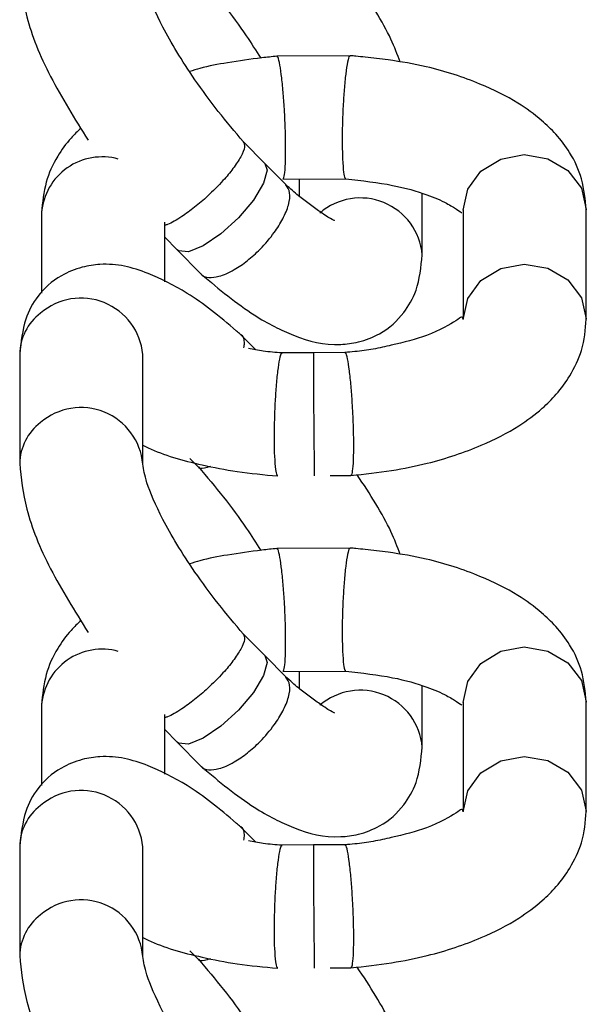
# Model space of a CAD drawing. Units: millimetres. Extents: x 0.23 to 6.47, y 0.39 to 4.25.
# Drawn here: x 3.34 to 3.36, y 2.06 to 2.1 of the extents above; entities that cross this region are included whole.
import ezdxf

# ---------------------------------------------------------------- set-up
doc = ezdxf.new("R2010")
doc.units = ezdxf.units.MM

msp = doc.modelspace()

# ---------------------------------------------------------------- linework, layer by layer
at = {"color": 7, "linetype": 'Continuous', "lineweight": 25}
for p, q in [((3.352595998730703, 2.096459675183915), (3.349622077271082, 2.096440326655795)), ((3.34912848426163, 2.092086250869436), (3.348260399971945, 2.092965198142174)), ((3.349996199683208, 2.091207676745498), (3.349128505174274, 2.092086229359865)), ((3.349862385551862, 2.091441785175221), (3.352420768861645, 2.091458430184886)), ((3.350522394901969, 2.091446079239354), (3.350522394901969, 2.09075235124967)), ((3.355522394901971, 2.08839141062878), (3.355522394901964, 2.090862642469467)), ((3.340064480439725, 2.090088835142723), (3.340064480439725, 2.086810777114032)), ((3.357186134767826, 2.090200229749151), (3.357186134767826, 2.085755073446201)), ((3.362186134767828, 2.085755073446201), (3.362186134767828, 2.090200229749151)), ((3.345064480439721, 2.087268620782879), (3.345064480439721, 2.089699986867736)), ((3.345064480439721, 2.089085662467134), (3.345571035296015, 2.088572768713931)), ((3.345571289346889, 2.088572511819116), (3.346536247098964, 2.087595478834437)), ((3.348764709315365, 2.084507574314152), (3.348163272458695, 2.085116537396637)), ((3.351109042784007, 2.084393801379484), (3.349828673521603, 2.084385471213061)), ((3.352388229655777, 2.084402123413632), (3.351109038000875, 2.084393800908785)), ((3.339177124655667, 2.084320605602393), (3.339177124655667, 2.079875449299429)), ((3.344177124655662, 2.079875449299429), (3.344177124655662, 2.084320605602393)), ((3.34609235172805, 2.08009792564534), (3.346439258819327, 2.079746677448135)), ((3.351783581624179, 2.079398084591872), (3.352628537936564, 2.079403581933072)), ((3.352595998730703, 2.076456471820599), (3.349622077271082, 2.076437123292486)), ((3.34912848426163, 2.072083047506119), (3.348260399971945, 2.072961994778865)), ((3.349996199683208, 2.071204473382188), (3.349128505174274, 2.072083025996555)), ((3.349862385551862, 2.071438581811911), (3.352420768861645, 2.071455226821577)), ((3.350522394901969, 2.071442875876045), (3.350522394901969, 2.07074914788636)), ((3.355522394901971, 2.068388207265471), (3.355522394901964, 2.070859439106151)), ((3.340064480439725, 2.070085631779413), (3.340064480439725, 2.066807573750722)), ((3.357186134767826, 2.070197026385841), (3.357186134767826, 2.065751870082892)), ((3.362186134767828, 2.065751870082892), (3.362186134767828, 2.070197026385841)), ((3.345064480439721, 2.067265417419563), (3.345064480439721, 2.069696783504426)), ((3.345064480439721, 2.069082459103818), (3.345571035296015, 2.068569565350622)), ((3.345571289346889, 2.068569308455807), (3.346536247098964, 2.067592275471128)), ((3.348764709315365, 2.064504370950836), (3.348163272458695, 2.065113334033327)), ((3.351109042784007, 2.064390598016168), (3.349828673521603, 2.064382267849744)), ((3.352388229655777, 2.064398920050316), (3.351109038000875, 2.064390597545476)), ((3.339177124655667, 2.064317402239084), (3.339177124655667, 2.05987224593612)), ((3.344177124655662, 2.05987224593612), (3.344177124655662, 2.064317402239084)), ((3.34609235172805, 2.060094722282031), (3.346439258819327, 2.059743474084826)), ((3.351783581624179, 2.059394881228563), (3.352628537936564, 2.059400378569762))]:
    msp.add_line(p, q, dxfattribs=at)
at = {"color": 8, "linetype": 'Continuous', "lineweight": 25, "flags": 128}
for points in [[(3.357186200705801, 2.090183965014127), (3.357369548378546, 2.091042172383041), (3.357905575329145, 2.091772201618177), (3.358712676313477, 2.092262912386211), (3.359667977523056, 2.092439598421024), (3.360626043008562, 2.092275360875469), (3.361441015984699, 2.09179520342704), (3.36198882420361, 2.091072225694631), (3.362186068829846, 2.090216494484181), (3.362186134767828, 2.090200229749151)], [(3.349128484261659, 2.092086250869471), (3.349222172385449, 2.091813375910995), (3.349079643462499, 2.09127515141045), (3.348673755430152, 2.090592961545717), (3.348066301061944, 2.089870663539635), (3.34734975977884, 2.089218220715985), (3.346633218495743, 2.088734961580251), (3.346025764127535, 2.088494457955093), (3.345619876095181, 2.088533324337284), (3.345571035296036, 2.088572768713966)], [(3.357186200705829, 2.085738808711156), (3.357369548378575, 2.086597016080077), (3.357905575329173, 2.087327045315206), (3.358712676313505, 2.087817756083247), (3.359667977523085, 2.087994442118053), (3.36062604300859, 2.087830204572498), (3.361441015984727, 2.087350047124076), (3.361988824203639, 2.08662706939166), (3.362186068829882, 2.085771338181218), (3.3621861347597, 2.085754892522573)], [(3.351109037275823, 2.084393800760679), (3.351108532496983, 2.084388033088494), (3.351107150359024, 2.084133222960823)], [(3.357186200705801, 2.070180761650818), (3.357369548378546, 2.071038969019732), (3.357905575329145, 2.071768998254861), (3.358712676313477, 2.072259709022902), (3.359667977523056, 2.072436395057707), (3.360626043008562, 2.072272157512153), (3.361441015984699, 2.071792000063731), (3.36198882420361, 2.071069022331315), (3.362186068829846, 2.070213291120872), (3.362186134767828, 2.070197026385841)], [(3.349128484261659, 2.072083047506155), (3.349222172385449, 2.071810172547686), (3.349079643462499, 2.071271948047141), (3.348673755430152, 2.070589758182408), (3.348066301061944, 2.069867460176326), (3.34734975977884, 2.069215017352668), (3.346633218495743, 2.068731758216934), (3.346025764127535, 2.068491254591784), (3.345619876095181, 2.068530120973968), (3.345571035296036, 2.068569565350657)], [(3.357186200705829, 2.065735605347847), (3.357369548378575, 2.066593812716761), (3.357905575329173, 2.067323841951897), (3.358712676313505, 2.067814552719931), (3.359667977523085, 2.067991238754743), (3.36062604300859, 2.067827001209189), (3.361441015984727, 2.06734684376076), (3.361988824203639, 2.066623866028351), (3.362186068829882, 2.065768134817901), (3.3621861347597, 2.065751689159256)], [(3.351109037275823, 2.064390597397363), (3.351108532496983, 2.064384829725185), (3.351107150359024, 2.064130019597513)]]:
    msp.add_lwpolyline(points, dxfattribs=at)
at = {"color": 8, "linetype": 'Continuous', "lineweight": 25}
for centre, radius, start, end in [((3.342521838566629, 2.089884412633161), 0.002464485392513186, 74.4805079030005, 175.6213385120751), ((3.3530116070521, 2.088161116779446), 0.002519361442301121, 4.759213250960272, 130.7859791628642), ((3.341666590240695, 2.084087985929152), 0.002521288353429249, 5.293764659957936, 130.7558137837147), ((3.341300152605346, 2.084303668051746), 0.002123095512630709, 127.0622336391145, 179.5429030602234), ((3.670615748666361, 2.084084622659631), 0.3195086020036242, 179.9912847662485, 180.841191043519), ((3.34166645706296, 2.079644054352691), 0.002520273778181197, 5.01225946597485, 130.7716971846595), ((3.341300955843774, 2.079857940028738), 0.002124035852693321, 127.0702291204431, 179.0817494405152), ((3.342521838566629, 2.069881209269845), 0.002464485392511808, 74.48050790300216, 175.6213385119065), ((3.3530116070521, 2.068157913416137), 0.002519361442301239, 4.759213250798398, 130.7859791628576), ((3.341666590240695, 2.064084782565843), 0.002521288353430211, 5.293764659956073, 130.7558137837092), ((3.341300152605346, 2.064300464688436), 0.002123095512630709, 127.0622336391145, 179.5429030602234), ((3.670615748666986, 2.064081419296329), 0.3195086020042495, 179.9912847662498, 180.8411910435186), ((3.34166645706296, 2.059640850989375), 0.002520273778181073, 5.01225946597485, 130.7716971846595), ((3.341300955843767, 2.059854736665429), 0.002124035852688495, 127.0702291204004, 179.0817494407048)]:
    msp.add_arc(centre, radius, start, end, dxfattribs=at)
at = {"color": 7, "linetype": 'Continuous', "lineweight": 25}
for points, knots in [([(3.339177197028004, 2.099895692491515), (3.339236763641924, 2.099299289983392), (3.33936252734166, 2.098040098281693), (3.340314986744819, 2.095656889090961), (3.341412101246949, 2.093902291272457), (3.341955560991362, 2.093033144724728)], [0, 0, 0, 0, 0.3122892011636306, 0.6593399009518712, 1, 1, 1, 1]), ([(3.348266268343185, 2.092958923136081), (3.347919534446557, 2.093369104283759), (3.347224105056515, 2.09419178711952), (3.346299560657389, 2.095449124708118), (3.345553407173622, 2.096611982248945), (3.344816619878561, 2.097907786279606), (3.344286373489002, 2.099158065513052), (3.344210842034233, 2.099644155584066), (3.344177052283303, 2.099861612833926)], [0, 0, 0, 0, 0.1523714809067429, 0.3056049813862349, 0.4444018579785341, 0.5746634954566018, 0.809721465104747, 1, 1, 1, 1]), ([(3.34643325121446, 2.099756296458303), (3.346775979420283, 2.099351923838263), (3.34746198088391, 2.098542535511051), (3.348325058700571, 2.097373508560423), (3.348774689782356, 2.096663749783445), (3.348964108492876, 2.096364745560294)], [0, 0, 0, 0, 0.3662082225922575, 0.7329988382117805, 1, 1, 1, 1]), ([(3.354627432506856, 2.096199602511234), (3.354514100795793, 2.096505110424268), (3.354139283342167, 2.097515504575632), (3.353400124308703, 2.098648300302436), (3.352884461158911, 2.099438578153496)], [0, 0, 0, 0, 0.3023650845739606, 1, 1, 1, 1]), ([(3.349620698193991, 2.096440269110794), (3.349418516235577, 2.096418088223174), (3.348741073070837, 2.096343767592288), (3.347694874504239, 2.096196050878362), (3.346701701193734, 2.096012915711597), (3.346218496699809, 2.095859847022204), (3.346080393789261, 2.095816099019473)], [0, 0, 0, 0, 0.1648606481448195, 0.5523921130100257, 0.8720708255952055, 0.9999999999999999, 0.9999999999999999, 0.9999999999999999, 0.9999999999999999]), ([(3.349866222308126, 2.091473255393076), (3.349876875055156, 2.091470762939501), (3.349906823233628, 2.091463755878848), (3.349946367104724, 2.091707991273523), (3.349974799841522, 2.092171495240123), (3.349979339889071, 2.092816864813464), (3.34996349349203, 2.093556451669379), (3.349925359485038, 2.094344409801728), (3.349868053505521, 2.095104777113569), (3.349800533780854, 2.095742749102079), (3.349724214670371, 2.096211903758068), (3.349661059210742, 2.096444035453622), (3.349630993293413, 2.09641785088867), (3.349622201819113, 2.096410194347641)], [0, 0, 0, 0, 0.05023674415210593, 0.1412310811362472, 0.2561801364328943, 0.3469837910707554, 0.4377874457138189, 0.5527365010156309, 0.6437308380023059, 0.7442043263077891, 0.8502010596695492, 0.9561977930307667, 1, 1, 1, 1]), ([(3.352596499759937, 2.096429506468162), (3.352586834479741, 2.096437089637334), (3.352553881544612, 2.096462943795402), (3.352489544808353, 2.09622992577485), (3.352415032241897, 2.095759751453919), (3.352352871401809, 2.095120945304139), (3.352303805125377, 2.094359883520788), (3.352275909757676, 2.093571496538125), (3.352271268933681, 2.092831776221495), (3.352287056259701, 2.092186538943579), (3.352325580244855, 2.091723470587667), (3.352372406166982, 2.091479797123476), (3.352404631664374, 2.091487208689919), (3.352416094467426, 2.09148984502864)], [0, 0, 0, 0, 0.04398437508934359, 0.1499609146941526, 0.2559374542989801, 0.3563918010973048, 0.4473688024785122, 0.5622959584895343, 0.6530823138551465, 0.7438686692159417, 0.8587958252222078, 0.9497728266012601, 0.9999999999999999, 0.9999999999999999, 0.9999999999999999, 0.9999999999999999]), ([(3.362186133921742, 2.090202072255146), (3.362143127909295, 2.090623156612068), (3.362061896784983, 2.091418514139775), (3.361608753083235, 2.09244168450634), (3.360984213355383, 2.093259860046217), (3.360282368428233, 2.093930560568438), (3.359334893771756, 2.094631607419764), (3.357794246646659, 2.095388266849902), (3.355998254174597, 2.095984747338541), (3.354360548864111, 2.096268253583901), (3.35339390743361, 2.096379541277997), (3.352878832429095, 2.096434531456204), (3.352675342397365, 2.096452691083506), (3.352597610152433, 2.096459627976607)], [0, 0, 0, 0, 0.1201665973499691, 0.2269744914760567, 0.3056612920914515, 0.3754469816969458, 0.479258933298696, 0.6184524443305878, 0.7872807887670195, 0.8956218004384482, 0.9592239779069244, 0.9844237493611464, 0.9999999999999999, 0.9999999999999999, 0.9999999999999999, 0.9999999999999999]), ([(3.341667255613789, 2.093521717257197), (3.341529564700085, 2.093389682155191), (3.34117747336364, 2.093052053372908), (3.340624968972239, 2.092292891313619), (3.340181536200635, 2.091283721653681), (3.340105143978338, 2.090502713958969), (3.340064481285861, 2.090086992636088)], [0, 0, 0, 0, 0.14171376998699, 0.3623782378011287, 0.6606013432724471, 1, 1, 1, 1]), ([(3.34825679595399, 2.092961537278654), (3.348286709046594, 2.092899327851399), (3.348347766526924, 2.092772348306625), (3.34818600587634, 2.092376292511297), (3.347871960680731, 2.091897910803425), (3.347410408099389, 2.09134286930712), (3.346861682209397, 2.090791015485522), (3.34627494888446, 2.090288840087211), (3.345709776626922, 2.089880064377354), (3.345282420902581, 2.089626246595678), (3.345103565058398, 2.08957702326979), (3.345064480439721, 2.089566266702505)], [0, 0, 0, 0, 0.1207779963546279, 0.2465275067087487, 0.3657245003999886, 0.4736758773702354, 0.6100459989849336, 0.7177711594414998, 0.8254963199018398, 0.9618664415204341, 1, 1, 1, 1]), ([(3.346539763027618, 2.087598706633472), (3.346541572136989, 2.087594628292265), (3.346590236767771, 2.087484921840996), (3.346840124407702, 2.087437225589028), (3.347284810423606, 2.087470557211709), (3.347839215059455, 2.08771456478965), (3.348423127640874, 2.088116031544317), (3.348994904775711, 2.088630306725236), (3.349500347618008, 2.089226966484595), (3.349891206412668, 2.089853315554464), (3.350119771727751, 2.090418484755943), (3.3501815173402, 2.090917539516383), (3.350054062485018, 2.091111853166332), (3.349991200958033, 2.091207689866579)], [0, 0, 0, 0, 0.0038505480381189, 0.1035788668088389, 0.1938983371314121, 0.3079948637130759, 0.3981250659003832, 0.488255268091877, 0.6023517946776107, 0.6926712650020587, 0.7923995837736028, 0.8976101840199758, 1, 1, 1, 1]), ([(3.351962024663006, 2.089744357727611), (3.351963422921603, 2.089745539838759), (3.351982494023037, 2.08976166286606), (3.351844572020408, 2.089811793276226), (3.351563626839631, 2.08998097468475), (3.351146845915768, 2.090281538890338), (3.350793119080716, 2.090536311570702), (3.350441907845553, 2.090812461150804), (3.350160508305866, 2.091062724543214), (3.3499757643518, 2.091227027046067)], [0, 0, 0, 0, 0.01739561151188245, 0.2372618853719314, 0.3856214508845065, 0.5733920794513413, 0.7538828175949999, 0.8384195599873718, 1, 1, 1, 1]), ([(3.352419157439915, 2.091458477392194), (3.353074512157068, 2.091383816925884), (3.354299191812974, 2.091244296828144), (3.355665249049874, 2.090853312343498), (3.35648248283454, 2.090497880743449), (3.357015777228295, 2.09016145606553), (3.357122288399164, 2.090072171453876), (3.357134031166208, 2.090095913522923), (3.357134160687412, 2.090096175394876)], [0, 0, 0, 0, 0.2676203028273484, 0.5001095312209588, 0.6788727206512779, 0.8108923056904159, 0.997914166553961, 1, 1, 1, 1]), ([(3.346556682430371, 2.087576128533875), (3.347275000904947, 2.086978111424571), (3.348552515553362, 2.085914550282581), (3.350480983194036, 2.084966737149628), (3.35169000052969, 2.084655632437425), (3.352975105912666, 2.084801960664819), (3.354027845914931, 2.085224648520978), (3.354727408025202, 2.085888181572251), (3.355387121190478, 2.086975925891991), (3.355473637050491, 2.087870796199454), (3.355522322529598, 2.088374370800111)], [0, 0, 0, 0, 0.1952285168744039, 0.3472099060851517, 0.5383795444959917, 0.5990473106574407, 0.6724953280023721, 0.7928124233898786, 0.8834083550624162, 1, 1, 1, 1]), ([(3.348142837127259, 2.085135887697227), (3.34808946021089, 2.085181927438832), (3.347331828619961, 2.085835415220664), (3.34609938516363, 2.086824412872808), (3.344181554132849, 2.087756468729012), (3.342957393914173, 2.088066938441742), (3.341689968756359, 2.087895129682067), (3.340647707743958, 2.087467610725888), (3.339925587802878, 2.08678760683641), (3.339328501250126, 2.085729768289724), (3.339230745718485, 2.084830337274347), (3.339177197027983, 2.08433764543112)], [0, 0, 0, 0, 0.01387279654295147, 0.1969103805667967, 0.348586020769489, 0.5464933893831988, 0.6092782140531975, 0.6807856613126436, 0.7953750056679307, 0.8879101744281149, 1, 1, 1, 1]), ([(3.357186135614025, 2.085753230940071), (3.357175917801872, 2.085803253672303), (3.357158654906481, 2.085887766597452), (3.356933274403904, 2.085704818144833), (3.355909396491757, 2.085098161561369), (3.354538461930826, 2.084754737956374), (3.353669921578248, 2.084558161954696), (3.353051007417637, 2.08445991841328), (3.352650348221605, 2.084425018292301), (3.352386850578686, 2.084402065868623)], [0, 0, 0, 0, 0.216083485075359, 0.36507097043763, 0.6043063198807344, 0.790294244437191, 0.8778474379594761, 0.9196651106650744, 1, 1, 1, 1]), ([(3.352629917013662, 2.07940363947808), (3.353184364909009, 2.079463993125728), (3.354241746365677, 2.079579092900467), (3.356065748284532, 2.079948389067646), (3.357844383565396, 2.080543477839868), (3.35936305721432, 2.08132769128747), (3.360314856491062, 2.082031133846471), (3.361008073216329, 2.082716114658886), (3.361588866186398, 2.083515182839157), (3.362083155548159, 2.084560900094793), (3.362149653033516, 2.085333218051659), (3.362186133921629, 2.085756915952757)], [0, 0, 0, 0, 0.1120260480576755, 0.2136436387870791, 0.3837955421623342, 0.5221908289865649, 0.6248480483741348, 0.6944826916798628, 0.7745202135386012, 0.8763005425245813, 1, 1, 1, 1]), ([(3.348284898982119, 2.084593447622474), (3.348294581225513, 2.084662045041007), (3.348327958072847, 2.084898515605914), (3.348261408628392, 2.085081972572148), (3.348144333966257, 2.085129656672628), (3.348139331761804, 2.085131694053011)], [0, 0, 0, 0, 0.281179185805548, 0.9692872171492828, 1, 1, 1, 1]), ([(3.349831457767731, 2.084385431196672), (3.349570543933073, 2.084403150783537), (3.349076325018284, 2.084436714948524), (3.348660704745232, 2.084521349757033), (3.348464503591845, 2.084561303166723)], [0, 0, 0, 0, 0.5279317056846382, 0.9999999999999999, 0.9999999999999999, 0.9999999999999999, 0.9999999999999999]), ([(3.349828864351682, 2.084355752505282), (3.349819682074664, 2.084362799953233), (3.349787200782703, 2.084387729522895), (3.349723381860802, 2.084155367346888), (3.349648882513396, 2.083685645836496), (3.349586718460142, 2.083046728664876), (3.349537652705596, 2.082285688496725), (3.349509758402842, 2.081497321959723), (3.349505113486703, 2.08075751186967), (3.349520916722003, 2.080112626185837), (3.349559371085665, 2.079648018444431), (3.349607939157313, 2.079400613095252), (3.349642173957772, 2.079410199989056), (3.34965559847122, 2.079413959303643)], [0, 0, 0, 0, 0.04150685043798059, 0.1468259044311845, 0.2521449584242769, 0.3519760796670503, 0.4423886535827778, 0.5566027937487171, 0.6468259044279441, 0.7370490151103385, 0.8512631552795342, 0.9416757291967788, 1, 1, 1, 1]), ([(3.35262840351049, 2.079433710904972), (3.352640453255706, 2.079430391690266), (3.352671845217973, 2.079421744481472), (3.352712575304668, 2.079668817644539), (3.352740939582379, 2.080133511881463), (3.352745495325539, 2.080778608331471), (3.352729644690644, 2.08151826981701), (3.352691512671147, 2.0823061892306), (3.352634204150359, 2.08306661424956), (3.352566693385928, 2.083704376792411), (3.352490338606611, 2.084174367070887), (3.352426237182886, 2.084407804311915), (3.352395357361363, 2.084379830906556), (3.352385721409942, 2.084371101893183)], [0, 0, 0, 0, 0.05608568679627452, 0.1461142730603354, 0.2598433388874574, 0.3496832665756452, 0.4395231942680389, 0.5532522600992219, 0.6432808463651429, 0.742687978818726, 0.8475597364402582, 0.9524314940615094, 1, 1, 1, 1]), ([(3.344177124655662, 2.080637503649008), (3.344247091263565, 2.080601695181166), (3.344936452286657, 2.080248884565215), (3.346249850886583, 2.079887647999016), (3.348048680021993, 2.079535065611978), (3.349099650722874, 2.079436288485418), (3.34965300505517, 2.079384280612246)], [0, 0, 0, 0, 0.04775760306493951, 0.4705420356438001, 0.72123118360688, 1, 1, 1, 1]), ([(3.339177197028004, 2.079892489128206), (3.339236763641924, 2.079296086620076), (3.33936252734166, 2.078036894918377), (3.340314986744819, 2.075653685727652), (3.341412101246949, 2.07389908790914), (3.341955560991362, 2.073029941361412)], [0, 0, 0, 0, 0.3122892011636307, 0.6593399009518714, 1, 1, 1, 1]), ([(3.348266268343185, 2.072955719772764), (3.34791953444655, 2.073365900920443), (3.347224105056515, 2.074188583756211), (3.346299560657389, 2.075445921344809), (3.345553407173622, 2.076608778885635), (3.344816619878561, 2.077904582916297), (3.344286373489002, 2.079154862149736), (3.344210842034233, 2.079640952220757), (3.344177052283303, 2.07985840947061)], [0, 0, 0, 0, 0.1523714809067429, 0.3056049813862349, 0.4444018579785342, 0.5746634954566019, 0.8097214651047471, 1, 1, 1, 1]), ([(3.34643325121446, 2.079753093094993), (3.346775979420283, 2.079348720474954), (3.34746198088391, 2.078539332147741), (3.348325058700571, 2.077370305197107), (3.348774689782356, 2.076660546420129), (3.348964108492876, 2.076361542196977)], [0, 0, 0, 0, 0.3662082225922575, 0.7329988382117805, 1, 1, 1, 1]), ([(3.346923780289369, 2.079771531556453), (3.34683784512055, 2.079741868525787), (3.346620765862188, 2.079666937286497), (3.346458995470147, 2.079670959657918), (3.346443350023041, 2.079747417691614), (3.346442723603655, 2.079750478952413)], [0, 0, 0, 0, 0.3861403249165484, 0.9754220129932911, 1, 1, 1, 1]), ([(3.354627432506856, 2.076196399147925), (3.354514100795793, 2.076501907060951), (3.354139283342167, 2.077512301212316), (3.353400124308703, 2.07864509693912), (3.352884461158911, 2.079435374790179)], [0, 0, 0, 0, 0.3023650845739607, 1, 1, 1, 1]), ([(3.349620698193991, 2.076437065747477), (3.349418516235577, 2.076414884859865), (3.348741073070837, 2.076340564228971), (3.347694874504239, 2.076192847515053), (3.346701701193734, 2.076009712348288), (3.346218496699809, 2.075856643658888), (3.346080393789261, 2.075812895656156)], [0, 0, 0, 0, 0.1648606481448194, 0.5523921130100253, 0.8720708255952053, 1, 1, 1, 1]), ([(3.349866222308126, 2.071470052029767), (3.349876875055148, 2.071467559576192), (3.349906823233628, 2.071460552515532), (3.349946367104724, 2.071704787910214), (3.349974799841522, 2.072168291876814), (3.349979339889071, 2.072813661450148), (3.34996349349203, 2.073553248306069), (3.349925359485038, 2.074341206438419), (3.349868053505521, 2.075101573750253), (3.349800533780854, 2.07573954573877), (3.349724214670371, 2.076208700394758), (3.349661059210742, 2.076440832090306), (3.349630993293413, 2.076414647525361), (3.349622201819113, 2.076406990984324)], [0, 0, 0, 0, 0.05023674415210595, 0.1412310811362472, 0.2561801364328943, 0.3469837910707552, 0.4377874457138189, 0.5527365010156308, 0.643730838002306, 0.744204326307789, 0.8502010596695487, 0.9561977930307662, 1, 1, 1, 1]), ([(3.352596499759937, 2.076426303104846), (3.352586834479741, 2.076433886274025), (3.352553881544612, 2.076459740432085), (3.352489544808353, 2.07622672241154), (3.352415032241897, 2.075756548090609), (3.352352871401809, 2.075117741940829), (3.35230380512537, 2.074356680157479), (3.352275909757676, 2.073568293174809), (3.352271268933681, 2.072828572858185), (3.352287056259701, 2.072183335580263), (3.352325580244855, 2.07172026722435), (3.352372406166982, 2.07147659376016), (3.352404631664374, 2.07148400532661), (3.352416094467426, 2.071486641665324)], [0, 0, 0, 0, 0.04398437508934402, 0.149960914694153, 0.2559374542989808, 0.3563918010973055, 0.4473688024785126, 0.5622959584895346, 0.6530823138551468, 0.7438686692159415, 0.8587958252222079, 0.9497728266012596, 0.9999999999999999, 0.9999999999999999, 0.9999999999999999, 0.9999999999999999]), ([(3.362186133921742, 2.070198868891829), (3.362143127909295, 2.070619953248759), (3.362061896784983, 2.071415310776459), (3.361608753083235, 2.072438481143031), (3.360984213355383, 2.073256656682908), (3.360282368428233, 2.073927357205129), (3.359334893771756, 2.074628404056448), (3.357794246646659, 2.075385063486586), (3.355998254174597, 2.075981543975224), (3.354360548864111, 2.076265050220591), (3.35339390743361, 2.076376337914688), (3.352878832429102, 2.076431328092895), (3.352675342397365, 2.07644948772019), (3.352597610152433, 2.076456424613291)], [0, 0, 0, 0, 0.1201665973499691, 0.2269744914760567, 0.3056612920914515, 0.3754469816969458, 0.479258933298696, 0.6184524443305879, 0.7872807887670195, 0.8956218004384482, 0.9592239779069244, 0.9844237493611465, 1, 1, 1, 1]), ([(3.341667255613789, 2.07351851389388), (3.341529564700085, 2.073386478791875), (3.34117747336364, 2.073048850009599), (3.340624968972239, 2.072289687950303), (3.340181536200635, 2.071280518290365), (3.340105143978338, 2.07049951059566), (3.340064481285861, 2.070083789272779)], [0, 0, 0, 0, 0.1417137699869896, 0.3623782378011284, 0.6606013432724469, 1, 1, 1, 1]), ([(3.34825679595399, 2.072958333915345), (3.348286709046594, 2.072896124488089), (3.348347766526924, 2.072769144943315), (3.348186005876347, 2.07237308914798), (3.347871960680731, 2.071894707440116), (3.347410408099389, 2.07133966594381), (3.346861682209397, 2.070787812122212), (3.34627494888446, 2.070285636723895), (3.345709776626922, 2.069876861014038), (3.345282420902581, 2.069623043232362), (3.345103565058398, 2.069573819906481), (3.345064480439721, 2.069563063339196)], [0, 0, 0, 0, 0.1207779963546281, 0.2465275067087487, 0.3657245003999887, 0.4736758773702353, 0.6100459989849336, 0.7177711594414998, 0.8254963199018397, 0.961866441520434, 1, 1, 1, 1]), ([(3.346539763027618, 2.067595503270155), (3.346541572136989, 2.067591424928949), (3.346590236767764, 2.067481718477687), (3.346840124407702, 2.067434022225711), (3.347284810423606, 2.0674673538484), (3.347839215059455, 2.067711361426333), (3.348423127640874, 2.068112828181008), (3.348994904775711, 2.068627103361919), (3.349500347618008, 2.069223763121279), (3.349891206412668, 2.069850112191155), (3.350119771727751, 2.070415281392627), (3.3501815173402, 2.070914336153066), (3.350054062485018, 2.071108649803016), (3.349991200958033, 2.071204486503262)], [0, 0, 0, 0, 0.003850548038119098, 0.1035788668088389, 0.1938983371314122, 0.3079948637130761, 0.3981250659003831, 0.4882552680918768, 0.6023517946776105, 0.6926712650020584, 0.7923995837736024, 0.8976101840199755, 1, 1, 1, 1]), ([(3.351962024663006, 2.069741154364301), (3.351963422921603, 2.06974233647545), (3.351982494023037, 2.069758459502744), (3.351844572020408, 2.06980858991291), (3.351563626839631, 2.069977771321433), (3.351146845915768, 2.070278335527028), (3.350793119080716, 2.070533108207385), (3.350441907845553, 2.070809257787495), (3.350160508305866, 2.071059521179897), (3.3499757643518, 2.071223823682757)], [0, 0, 0, 0, 0.01739561151188245, 0.2372618853719311, 0.3856214508845064, 0.5733920794513406, 0.7538828175949995, 0.8384195599873717, 1, 1, 1, 1]), ([(3.352419157439915, 2.071455274028885), (3.353074512157068, 2.071380613562575), (3.354299191812974, 2.071241093464828), (3.355665249049874, 2.070850108980189), (3.35648248283454, 2.070494677380132), (3.357015777228295, 2.070158252702221), (3.357122288399164, 2.070068968090567), (3.357134031166208, 2.070092710159614), (3.357134160687412, 2.070092972031567)], [0, 0, 0, 0, 0.2676203028273482, 0.5001095312209584, 0.6788727206512779, 0.8108923056904159, 0.997914166553961, 1, 1, 1, 1]), ([(3.346556682430371, 2.067572925170559), (3.34727500090494, 2.066974908061262), (3.348552515553354, 2.065911346919265), (3.350480983194036, 2.064963533786312), (3.35169000052969, 2.064652429074108), (3.352975105912666, 2.06479875730151), (3.354027845914931, 2.065221445157668), (3.354727408025202, 2.065884978208942), (3.355387121190478, 2.066972722528682), (3.355473637050491, 2.067867592836144), (3.355522322529598, 2.068371167436801)], [0, 0, 0, 0, 0.1952285168744039, 0.3472099060851517, 0.5383795444959918, 0.5990473106574408, 0.6724953280023721, 0.7928124233898788, 0.8834083550624162, 1, 1, 1, 1]), ([(3.348142837127259, 2.065132684333911), (3.34808946021089, 2.065178724075516), (3.347331828619961, 2.065832211857355), (3.34609938516363, 2.066821209509499), (3.344181554132849, 2.067753265365702), (3.342957393914173, 2.068063735078432), (3.341689968756359, 2.067891926318751), (3.340647707743958, 2.067464407362579), (3.339925587802878, 2.0667844034731), (3.339328501250126, 2.065726564926408), (3.339230745718485, 2.064827133911031), (3.339177197027983, 2.06433444206781)], [0, 0, 0, 0, 0.01387279654295147, 0.1969103805667967, 0.3485860207694889, 0.5464933893831987, 0.6092782140531975, 0.6807856613126433, 0.7953750056679305, 0.887910174428115, 1, 1, 1, 1]), ([(3.357186135614025, 2.065750027576762), (3.357175917801872, 2.065800050308994), (3.357158654906481, 2.065884563234142), (3.356933274403904, 2.065701614781524), (3.355909396491757, 2.06509495819806), (3.354538461930826, 2.064751534593064), (3.353669921578248, 2.06455495859138), (3.353051007417637, 2.064456715049971), (3.352650348221605, 2.064421814928984), (3.352386850578686, 2.064398862505314)], [0, 0, 0, 0, 0.216083485075359, 0.36507097043763, 0.6043063198807342, 0.790294244437191, 0.8778474379594761, 0.9196651106650744, 1, 1, 1, 1]), ([(3.352629917013662, 2.059400436114771), (3.353184364909009, 2.059460789762412), (3.354241746365677, 2.059575889537157), (3.356065748284532, 2.059945185704336), (3.357844383565396, 2.060540274476558), (3.35936305721432, 2.061324487924161), (3.360314856491062, 2.062027930483161), (3.361008073216329, 2.062712911295577), (3.361588866186398, 2.063511979475841), (3.362083155548159, 2.064557696731477), (3.362149653033516, 2.06533001468835), (3.362186133921629, 2.065753712589448)], [0, 0, 0, 0, 0.1120260480576755, 0.213643638787079, 0.3837955421623341, 0.5221908289865649, 0.6248480483741347, 0.6944826916798627, 0.7745202135386011, 0.8763005425245812, 0.9999999999999999, 0.9999999999999999, 0.9999999999999999, 0.9999999999999999]), ([(3.348284898982119, 2.064590244259165), (3.348294581225513, 2.064658841677691), (3.348327958072847, 2.064895312242598), (3.348261408628392, 2.065078769208839), (3.348144333966257, 2.065126453309318), (3.348139331761804, 2.065128490689695)], [0, 0, 0, 0, 0.2811791858056026, 0.969287217149285, 1, 1, 1, 1]), ([(3.349831457767731, 2.064382227833356), (3.349570543933073, 2.064399947420227), (3.349076325018284, 2.064433511585214), (3.348660704745232, 2.064518146393716), (3.348464503591845, 2.064558099803406)], [0, 0, 0, 0, 0.5279317056846373, 1, 1, 1, 1]), ([(3.349828864351682, 2.064352549141965), (3.349819682074664, 2.064359596589917), (3.349787200782703, 2.064384526159586), (3.349723381860809, 2.064152163983579), (3.349648882513396, 2.063682442473187), (3.349586718460142, 2.063043525301566), (3.349537652705596, 2.062282485133409), (3.349509758402842, 2.061494118596414), (3.349505113486703, 2.060754308506361), (3.349520916722003, 2.060109422822528), (3.349559371085665, 2.059644815081114), (3.349607939157313, 2.059397409731943), (3.349642173957772, 2.059406996625739), (3.34965559847122, 2.059410755940327)], [0, 0, 0, 0, 0.04150685043798059, 0.1468259044311847, 0.2521449584242768, 0.3519760796670502, 0.4423886535827777, 0.556602793748717, 0.6468259044279439, 0.7370490151103384, 0.8512631552795343, 0.9416757291967788, 1, 1, 1, 1]), ([(3.35262840351049, 2.059430507541663), (3.352640453255706, 2.059427188326957), (3.352671845217973, 2.059418541118163), (3.352712575304668, 2.059665614281229), (3.352740939582379, 2.060130308518147), (3.352745495325539, 2.060775404968155), (3.352729644690644, 2.061515066453701), (3.352691512671147, 2.062302985867291), (3.352634204150359, 2.063063410886251), (3.352566693385928, 2.063701173429102), (3.352490338606611, 2.06417116370757), (3.352426237182886, 2.064404600948599), (3.352395357361356, 2.06437662754324), (3.352385721409942, 2.064367898529873)], [0, 0, 0, 0, 0.05608568679627456, 0.1461142730603351, 0.2598433388874571, 0.3496832665756451, 0.4395231942680389, 0.5532522600992219, 0.6432808463651428, 0.7426879788187261, 0.8475597364402581, 0.9524314940615096, 1, 1, 1, 1]), ([(3.344177124655662, 2.060634300285699), (3.344247091263565, 2.060598491817856), (3.344936452286657, 2.060245681201899), (3.346249850886583, 2.059884444635706), (3.348048680021993, 2.059531862248662), (3.349099650722874, 2.059433085122102), (3.34965300505517, 2.059381077248936)], [0, 0, 0, 0, 0.04775760306493935, 0.4705420356438003, 0.72123118360688, 1, 1, 1, 1]), ([(3.339177197028004, 2.059889285764896), (3.339236763641924, 2.059292883256767), (3.33936252734166, 2.058033691555067), (3.340314986744819, 2.055650482364342), (3.341412101246949, 2.053895884545831), (3.341955560991362, 2.053026737998103)], [0, 0, 0, 0, 0.3122892011636306, 0.6593399009518712, 1, 1, 1, 1]), ([(3.348266268343185, 2.052952516409455), (3.347919534446557, 2.053362697557134), (3.347224105056515, 2.054185380392894), (3.346299560657389, 2.055442717981499), (3.345553407173622, 2.056605575522319), (3.344816619878561, 2.05790137955298), (3.344286373489002, 2.059151658786426), (3.344210842034233, 2.059637748857448), (3.344177052283303, 2.059855206107301)], [0, 0, 0, 0, 0.1523714809067429, 0.3056049813862348, 0.4444018579785341, 0.5746634954566018, 0.809721465104747, 1, 1, 1, 1]), ([(3.34643325121446, 2.059749889731684), (3.346775979420283, 2.059345517111637), (3.34746198088391, 2.058536128784425), (3.348325058700571, 2.057367101833798), (3.348774689782356, 2.05665734305682), (3.348964108492876, 2.056358338833668)], [0, 0, 0, 0, 0.3662082225922575, 0.7329988382117805, 1, 1, 1, 1]), ([(3.346923780289369, 2.059768328193137), (3.34683784512055, 2.05973866516247), (3.34662076586218, 2.059663733923188), (3.346458995470154, 2.059667756294608), (3.346443350023041, 2.059744214328305), (3.346442723603655, 2.059747275589103)], [0, 0, 0, 0, 0.3861403249164188, 0.975422012993286, 1, 1, 1, 1]), ([(3.354627432506856, 2.056193195784608), (3.354514100795793, 2.056498703697642), (3.354139283342167, 2.057509097849007), (3.353400124308703, 2.05864189357581), (3.352884461158911, 2.05943217142687)], [0, 0, 0, 0, 0.3023650845739694, 1, 1, 1, 1])]:
    msp.add_open_spline(points, degree=3, knots=knots, dxfattribs=at)

doc.saveas('drawing.dxf')
